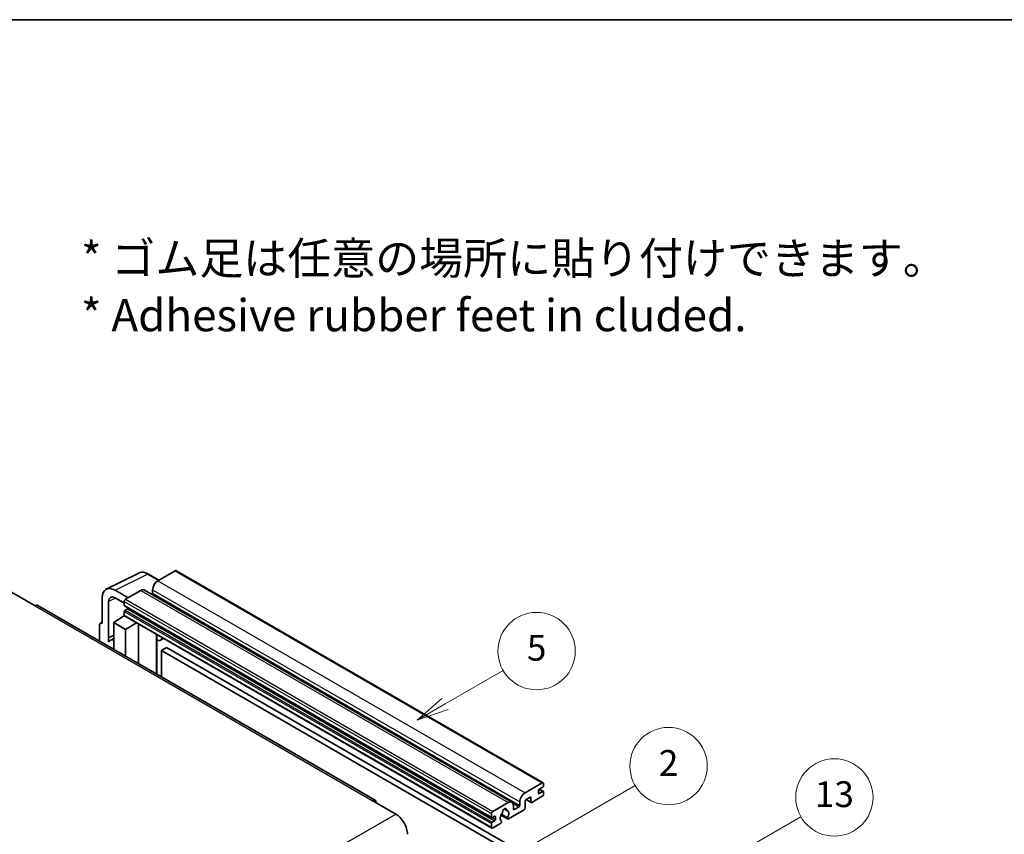
# Model space of a CAD drawing. Units: millimetres. Extents: x 4 to 11218, y 7 to 1412.
# Drawn here: x 357 to 663, y 878 to 1131 of the extents above; entities that cross this region are included whole.
import ezdxf

# ---------------------------------------------------------------- set-up
doc = ezdxf.new("R2010")
doc.units = ezdxf.units.MM
for name, color, linetype, lineweight in [('Border (ISO)', 7, 'Continuous', 35), ('Symbol (ISO)', 7, 'Continuous', 18), ('Visible (ISO)', 7, 'Continuous', 35), ('Visible Narrow (ISO)', 7, 'Continuous', 25)]:
    doc.layers.add(name, color=color, linetype=linetype, lineweight=lineweight)
doc.layers.add('Symbol (TK)', color=100, linetype='Continuous', lineweight=18, true_color=0x00ff3f)
doc.styles.add('Note Text (TK)', font='MS PGothic.ttf')
doc.styles.add('Note Text (TK2)', font='MS PGothic.ttf')

# ---------------------------------------------------------------- blocks, each defined once
blk = doc.blocks.new('図面枠 tk図枠')
at = {"layer": 'Border (ISO)'}
blk.add_line((14.5, 289), (405.5, 289), dxfattribs=at)
blk = doc.blocks.new('バルーン2')
at = {"layer": 'Symbol (TK)', "color": 100, "true_color": 0x00ff40}
for p, q in [((135.708, 235.932), (140.21, 238.531)), ((135.458, 236.365), (133.543, 234.682)), ((135.708, 235.932), (133.543, 234.682)), ((133.543, 234.682), (135.958, 235.499))]:
    blk.add_line(p, q, dxfattribs=at)
at = {"layer": 'Symbol (TK)'}
blk.add_circle((142.809, 240.031), 3, dxfattribs=at)
at = {"layer": 'Symbol (TK)', "color": 7, "insert": (142.809, 240.025), "char_height": 2, "attachment_point": 5, "style": 'Note Text (TK2)'}
blk.add_mtext('5', dxfattribs=at)
blk = doc.blocks.new('バルーン10')
at = {"layer": 'Symbol (TK)', "color": 100, "true_color": 0x00ff40}
for p, q in [((155.619, 222.74), (163.307, 227.179)), ((155.369, 223.174), (153.454, 221.49)), ((155.619, 222.74), (153.454, 221.49)), ((153.454, 221.49), (155.869, 222.307))]:
    blk.add_line(p, q, dxfattribs=at)
at = {"layer": 'Symbol (TK)'}
blk.add_circle((165.905, 228.679), 3, dxfattribs=at)
at = {"layer": 'Symbol (TK)', "color": 7, "insert": (165.905, 228.673), "char_height": 2, "attachment_point": 5, "style": 'Note Text (TK2)'}
blk.add_mtext('13', dxfattribs=at)
blk = doc.blocks.new('バルーン12')
at = {"layer": 'Symbol (TK)', "color": 100, "true_color": 0x00ff40}
for p, q in [((140.96, 224.132), (150.446, 229.609)), ((140.71, 224.565), (138.795, 222.882)), ((140.96, 224.132), (138.795, 222.882)), ((138.795, 222.882), (141.21, 223.699))]:
    blk.add_line(p, q, dxfattribs=at)
at = {"layer": 'Symbol (TK)'}
blk.add_circle((153.044, 231.109), 3, dxfattribs=at)
at = {"layer": 'Symbol (TK)', "color": 7, "insert": (153.044, 231.091), "char_height": 2, "attachment_point": 5, "style": 'Note Text (TK2)'}
blk.add_mtext('2', dxfattribs=at)

msp = doc.modelspace()

# ---------------------------------------------------------------- linework, layer by layer
at = {"layer": 'Visible (ISO)'}
for p, q in [((405.2236, 959.6983), (399.89, 956.619)), ((405.5094, 959.7266), (519.4546, 893.9403)), ((383.88, 953.9722), (393.9367, 958.9948)), ((400.2034, 956.7999), (396.9567, 958.6744)), ((390.6775, 951.3001), (386.6344, 953.6344)), ((394.6373, 953.5863), (389.8693, 950.8335)), ((395.7801, 953.6995), (509.7253, 887.9132)), ((398.2738, 953.8196), (398.2738, 952.6998)), ((354.514, 953.0497), (361.7871, 948.8506)), ((382.5962, 951.3029), (382.5962, 943.3684)), ((386.6368, 951.2987), (389.4653, 949.6657)), ((467.296, 888.5148), (362.6442, 948.9355)), ((384.6178, 938.9333), (384.6178, 950.133)), ((389.4653, 950.1337), (389.4653, 949.0139)), ((389.5363, 948.8569), (503.4815, 883.0706)), ((390.435, 947.8941), (389.7077, 947.4742)), ((386.2328, 943.6017), (389.5016, 945.7621)), ((388.7995, 945.33), (389.4681, 945.8811)), ((388.8253, 945.3151), (388.7995, 945.33)), ((388.7995, 945.33), (388.7995, 945.2981)), ((389.4653, 947.0543), (389.4653, 945.9345)), ((389.5836, 945.673), (503.5288, 879.8867)), ((381.7881, 942.9024), (381.7881, 937.8828)), ((382.0449, 943.4363), (382.5962, 943.7116)), ((382.5962, 943.3684), (382.5957, 943.3687)), ((386.2328, 943.6017), (386.2328, 935.3166)), ((389.8693, 941.5021), (386.2328, 943.6017)), ((389.8693, 941.5021), (393.2215, 943.5726)), ((389.8693, 933.2171), (389.8693, 941.5021)), ((393.9099, 930.8842), (393.9099, 943.1751)), ((384.6178, 938.9333), (386.2328, 939.7399)), ((384.6183, 938.933), (384.6178, 938.9333)), ((384.6183, 938.933), (386.2328, 939.7393)), ((384.6183, 937.596), (384.6183, 938.933)), ((386.2328, 938.6724), (385.1347, 938.0384)), ((399.5344, 939.6273), (399.7344, 939.8124)), ((399.5364, 939.6291), (399.5364, 927.6358)), ((401.6851, 938.6861), (400.7097, 938.1229)), ((402.5973, 935.9266), (400.981, 934.9935)), ((400.981, 926.8018), (400.981, 934.9935)), ((400.981, 934.9935), (512.9059, 870.3736)), ((402.5973, 935.9266), (514.5222, 871.3068)), ((513.8353, 890.8327), (519.1689, 893.912)), ((519.3305, 892.6056), (518.1991, 891.9525)), ((519.5729, 893.6788), (519.5729, 893.0256)), ((515.6131, 889.5263), (513.8353, 888.4998)), ((515.6131, 888.0333), (515.6131, 889.5263)), ((519.1689, 889.7129), (515.9364, 887.8466)), ((517.9567, 891.5325), (517.9567, 890.6927)), ((518.1991, 890.5527), (519.3305, 891.2059)), ((518.2187, 891.9638), (519.5019, 891.2229)), ((519.5729, 891.066), (519.5729, 890.4128)), ((466.4389, 888.4299), (473.712, 884.2307)), ((503.8145, 885.0472), (508.5825, 887.8)), ((510.1987, 886.8668), (510.1987, 885.7471)), ((510.4411, 885.6071), (511.9766, 886.4936)), ((512.219, 886.9135), (512.219, 888.0333)), ((513.8353, 888.4998), (513.8353, 886.0737)), ((514.1862, 888.7025), (515.7078, 887.824)), ((503.4105, 883.2276), (503.4105, 884.3474)), ((504.3802, 883.5075), (503.6529, 883.0876)), ((504.6227, 882.5277), (504.6227, 883.3676)), ((506.3642, 883.8644), (508.415, 882.6804)), ((508.3524, 883.0702), (506.5005, 884.1394)), ((507.3154, 885.7909), (508.1036, 885.3359)), ((513.512, 885.5138), (508.6436, 882.703)), ((503.4105, 880.1482), (503.4105, 881.268)), ((503.6529, 881.6879), (504.3802, 882.1078)), ((506.2586, 881.326), (503.8145, 879.915)), ((506.5005, 882.0579), (506.5498, 882.0295))]:
    msp.add_line(p, q, dxfattribs=at)
for centre, major_axis, ratio, start_param, end_param in [((405.2236, 959.2318), (0.2857, 0.4949), 0.57735027, 0, 0.78539816), ((399.89, 954.7527), (-1.1429, -1.9795), 0.57735027, 3.92699082, 5.49778714), ((386.6393, 948.963), (-2.8606, 4.9547), 0.5766475, 5.49839613, 7.06797448), ((394.6373, 951.72), (1.1429, 1.9795), 0.57735027, 0, 0.78539816), ((386.6393, 948.963), (-1.4303, 2.4774), 0.5766475, 5.49839613, 7.06797448), ((389.8693, 950.3669), (-0.2857, -0.4949), 0.57735027, 3.92699082, 5.49778714), ((398.0314, 952.5598), (-0.1714, -0.2969), 0.57735027, 1.15447238, 2.35619449), ((361.7871, 947.4509), (0.8571, 1.4846), 0.57735027, 0, 0.78539816), ((389.7077, 949.1539), (-0.1714, -0.2969), 0.57735027, 5.49778714, 6.28318531), ((389.7077, 947.1943), (-0.1714, -0.2969), 0.57735027, 3.92699082, 5.49778714), ((390.435, 948.1741), (-0.1714, -0.2969), 0.57735027, 0.78539816, 1.99787491), ((389.8693, 946.1678), (-0.2857, -0.4949), 0.57735027, 5.49778714, 6.28318531), ((382.5967, 942.4344), (-0.5721, 0.9909), 0.5766475, 5.49839613, 7.06797448), ((387.849, 933.3372), (-2.7143, 4.7013), 0.57735027, 5.93239267, 6.4981299), ((398.9649, 939.8789), (-0.5709, 0.2495), 0.0957488, 2.43291877, 3.09977496), ((399.5668, 940.1024), (1.1429, -1.9795), 0.57735027, 5.47896434, 6.96484411), ((519.1689, 893.4455), (0.2857, 0.4949), 0.57735027, 5.49778714, 7.06858347), ((519.3305, 892.8856), (-0.1714, -0.2969), 0.57735027, 0.78539816, 2.35619449), ((513.8353, 888.9664), (1.1429, 1.9795), 0.57735027, 0.78539816, 2.35619449), ((518.1991, 891.6725), (-0.1714, -0.2969), 0.57735027, 3.92699082, 5.49778714), ((518.1991, 890.8327), (-0.1714, -0.2969), 0.57735027, 5.49778714, 7.06858347), ((519.1689, 890.1795), (-0.2857, -0.4949), 0.57735027, 0.78539816, 2.35619449), ((519.3305, 890.926), (0.1714, 0.2969), 0.57735027, 5.49778714, 7.06858347), ((466.4389, 887.0301), (0.8571, 1.4846), 0.57735027, 5.49778714, 7.06858347), ((508.5825, 885.9337), (1.1429, 1.9795), 0.57735027, 5.49778714, 7.06858347), ((511.9766, 886.7735), (0.1714, 0.2969), 0.57735027, 3.92699082, 5.49778714), ((513.512, 885.887), (-0.2286, -0.3959), 0.57735027, 0.78539816, 2.35619449), ((515.9364, 888.2199), (-0.2286, -0.3959), 0.57735027, 5.49778714, 7.06858347), ((473.712, 880.0316), (2.5714, -4.4538), 0.57735027, 0.78539816, 2.35619449), ((503.8145, 884.5807), (0.2857, 0.4949), 0.57735027, 0.78539816, 2.35619449), ((503.6529, 883.3676), (-0.1714, -0.2969), 0.57735027, 5.49778714, 7.06858347), ((504.3802, 883.2276), (0.1714, 0.2969), 0.57735027, 5.49778714, 7.06858347), ((507.4511, 883.6475), (-0.9263, -1.6044), 0.57735027, 4.44838985, 6.30980171), ((506.6042, 884.6374), (-0.1714, -0.2969), 0.57735027, 1.71584878, 2.41828344), ((507.4511, 885.1872), (0.4286, 0.7423), 0.57735027, 5.4356982, 8.70146874), ((508.298, 885.6154), (-0.1714, -0.2969), 0.57735027, 5.4356982, 6.13813286), ((507.4511, 883.6475), (0.9263, 1.6044), 0.57735027, 4.68577258, 6.54718444), ((508.6436, 883.0763), (-0.2286, -0.3959), 0.57735027, 5.04863368, 7.06858347), ((510.4411, 885.887), (-0.1714, -0.2969), 0.57735027, 5.49778714, 7.06858347), ((503.6529, 881.408), (0.1714, 0.2969), 0.57735027, 0.78539816, 2.35619449), ((503.8145, 880.3815), (-0.2857, -0.4949), 0.57735027, 5.49778714, 7.06858347), ((504.3802, 882.3878), (0.1714, 0.2969), 0.57735027, 3.92699082, 5.49778714), ((506.2586, 881.6993), (0.2286, 0.3959), 0.57735027, 3.92699082, 5.9469406)]:
    msp.add_ellipse(centre, major_axis=major_axis, ratio=ratio, start_param=start_param, end_param=end_param, dxfattribs=at)
msp.add_open_spline([(396.9567, 958.6744), (396.7533, 958.7918), (396.5476, 958.893), (396.134, 959.0596), (395.9262, 959.125), (395.5113, 959.2163), (395.3043, 959.2421), (394.8954, 959.25), (394.6936, 959.232), (394.3028, 959.1486), (394.1139, 959.0833), (393.9367, 958.9948)], degree=3, knots=[-0.784789176, -0.784789176, -0.784789176, -0.784789176, -0.634804167, -0.634804167, -0.484819157, -0.484819157, -0.334834148, -0.334834148, -0.184849139, -0.184849139, -0.03486413, -0.03486413, -0.03486413, -0.03486413], dxfattribs=at)
at = {"layer": 'Visible Narrow (ISO)'}
for p, q in [((405.2236, 959.6983), (519.1689, 893.912)), ((386.6344, 953.6344), (396.6851, 958.6539)), ((396.6851, 958.6539), (400.0499, 956.7113)), ((399.89, 956.619), (513.8353, 890.8327)), ((394.6373, 953.5863), (508.5825, 887.8)), ((398.2738, 953.8196), (512.219, 888.0333)), ((386.783, 951.2143), (384.6178, 950.133)), ((389.8693, 950.8335), (503.8145, 885.0472)), ((398.2738, 952.6998), (512.219, 886.9135)), ((361.7871, 948.8506), (466.4389, 888.4299)), ((389.4653, 950.1337), (503.4105, 884.3474)), ((389.4653, 949.0139), (503.4105, 883.2276)), ((389.7077, 947.4742), (503.6529, 881.6879)), ((390.435, 947.8941), (504.3802, 882.1078)), ((389.4653, 947.0543), (503.4105, 881.268)), ((389.4653, 945.9345), (503.4105, 880.1482)), ((382.5957, 943.3687), (382.5962, 943.3689)), ((399.3829, 939.6539), (399.6234, 939.8765)), ((399.3829, 939.6539), (399.3829, 927.7244)), ((517.9567, 890.6927), (518.1991, 890.5527)), ((518.1287, 891.8998), (519.3305, 891.2059)), ((510.0139, 887.6267), (511.9766, 886.4936)), ((514.3201, 888.7798), (515.6131, 888.0333)), ((312.4916, 791.1501), (473.712, 884.2307)), ((503.6529, 883.0876), (504.6227, 882.5277)), ((504.3802, 883.5075), (504.6227, 883.3676)), ((507.4135, 885.864), (508.056, 885.493)), ((510.1987, 885.7471), (510.4411, 885.6071))]:
    msp.add_line(p, q, dxfattribs=at)
for centre, major_axis, ratio, start_param, end_param in [((396.6754, 953.9753), (-2.83, 4.9708), 0.57677384, 5.50187364, 6.25179868), ((396.671, 958.1795), (0.2857, 0.4949), 0.57735027, 0, 0.75049158)]:
    msp.add_ellipse(centre, major_axis=major_axis, ratio=ratio, start_param=start_param, end_param=end_param, dxfattribs=at)

# ---------------------------------------------------------------- block references
at = {"xscale": 4, "yscale": 4, "zscale": 4}
msp.add_blockref('図面枠 tk図枠', (-53.8196, -25.3449), dxfattribs=at)
at = {"layer": 'Symbol (TK)', "xscale": 4, "yscale": 4, "zscale": 4}
for name in ['バルーン2', 'バルーン12', 'バルーン10']:
    msp.add_blockref(name, (-53.8196, -25.3449), dxfattribs=at)

# ---------------------------------------------------------------- texts
at = {"layer": 'Symbol (ISO)', "color": 7, "insert": (376.0533, 1047.81), "char_height": 10, "width": 277.953224, "attachment_point": 4, "line_spacing_factor": 1.058182, "style": 'Note Text (TK)'}
msp.add_mtext('{\\fＭＳ Ｐゴシック|b0|i0;* ゴム足は任意の場所に貼り付けできます。\\P\\fＭＳ Ｐゴシック|b0|i0;* Adhesive rubber feet in cluded.}', dxfattribs=at)

doc.saveas('drawing.dxf')
